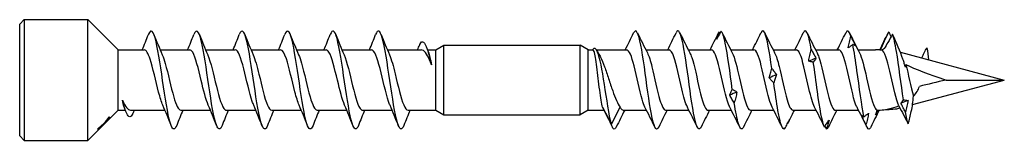
# Model space of a CAD drawing. Units: millimetres. Extents: x 1839 to 2200, y 1270 to 1632.
# Drawn here: x 1968 to 2032, y 1368 to 1376 of the extents above; entities that cross this region are included whole.
import ezdxf

# ---------------------------------------------------------------- set-up
doc = ezdxf.new("R2010")
doc.units = ezdxf.units.MM
doc.layers.add('Part', color=7, linetype='Continuous', lineweight=25)

msp = doc.modelspace()

# ---------------------------------------------------------------- linework, layer by layer
at = {"layer": 'Part'}
for p, q in [((1967.5, 1375.205), (1967.8, 1375.505)), ((1967.8, 1375.505), (1967.8, 1367.505)), ((1967.8, 1375.505), (1972, 1375.505)), ((1972, 1367.505), (1972, 1375.505)), ((1974, 1373.505), (1972, 1375.505)), ((1967.5, 1367.805), (1967.5, 1375.205)), ((1974, 1369.505), (1974, 1373.505)), ((1974, 1373.505), (1975.725, 1373.505)), ((1976.773, 1373.505), (1978.725, 1373.505)), ((1979.773, 1373.505), (1981.725, 1373.505)), ((1982.773, 1373.505), (1984.725, 1373.505)), ((1985.773, 1373.505), (1987.725, 1373.505)), ((1988.773, 1373.505), (1990.725, 1373.505)), ((1991.773, 1373.505), (1993.998, 1373.505)), ((1994.422, 1373.505), (1994.98, 1373.505)), ((1994.98, 1373.505), (1995.5, 1373.805)), ((1994.98, 1369.505), (1994.98, 1373.505)), ((1995.5, 1369.205), (1995.5, 1373.805)), ((1995.5, 1373.805), (2004.5, 1373.805)), ((2004.5, 1369.205), (2004.5, 1373.805)), ((2005.02, 1373.505), (2004.5, 1373.805)), ((2005.02, 1369.505), (2005.02, 1373.505)), ((2005.02, 1373.505), (2005.335, 1373.505)), ((2005.577, 1373.505), (2007.575, 1373.505)), ((2008.839, 1373.505), (2010.375, 1373.505)), ((2011.639, 1373.505), (2013.175, 1373.505)), ((2014.439, 1373.505), (2015.975, 1373.505)), ((2017.239, 1373.505), (2018.775, 1373.505)), ((2020.039, 1373.505), (2021.575, 1373.505)), ((2022.839, 1373.505), (2024, 1373.505)), ((2025.639, 1373.344), (2032.5, 1371.505)), ((2026.442, 1369.882), (2032.5, 1371.505)), ((2028.658, 1371.505), (2032.5, 1371.505)), ((2005.975, 1369.703), (2006.558, 1368.577)), ((2006.558, 1368.577), (2007.141, 1369.703)), ((2025.405, 1369.604), (2025.605, 1369.658)), ((1974, 1369.505), (1972, 1367.505)), ((1973.399, 1369.064), (1973.426, 1369.037)), ((1973.475, 1368.987), (1973.479, 1368.984)), ((1974, 1369.505), (1974.475, 1369.505)), ((1974.826, 1369.505), (1977.088, 1369.505)), ((1978.135, 1369.505), (1980.088, 1369.505)), ((1981.135, 1369.505), (1983.088, 1369.505)), ((1984.135, 1369.505), (1986.088, 1369.505)), ((1987.135, 1369.505), (1989.088, 1369.505)), ((1990.135, 1369.505), (1992.088, 1369.505)), ((1993.135, 1369.505), (1994.98, 1369.505)), ((1994.98, 1369.505), (1995.5, 1369.205)), ((1995.5, 1369.205), (2004.5, 1369.205)), ((2005.02, 1369.505), (2004.5, 1369.205)), ((2005.02, 1369.505), (2006.077, 1369.505)), ((2007.341, 1369.505), (2008.877, 1369.505)), ((2010.141, 1369.505), (2011.677, 1369.505)), ((2012.941, 1369.505), (2014.477, 1369.505)), ((2015.741, 1369.505), (2017.277, 1369.505)), ((2018.541, 1369.505), (2020.077, 1369.505)), ((2021.341, 1369.505), (2022.877, 1369.505)), ((1972.66, 1368.247), (1972.64, 1368.267)), ((1972.987, 1368.529), (1972.973, 1368.543)), ((1973.077, 1368.607), (1973.063, 1368.621)), ((1973.15, 1368.693), (1973.134, 1368.708)), ((1967.5, 1367.805), (1967.8, 1367.505)), ((1972.701, 1368.206), (1972.698, 1368.209)), ((1967.8, 1367.505), (1972, 1367.505))]:
    msp.add_line(p, q, dxfattribs=at)
for centre, major_axis, ratio, start_param, end_param in [((2024, 1371.505), (2.965, 0), 0.674509, 1.460612, 1.570796), ((2024, 1371.505), (0, -2), 0.965689, 3.047325, 3.141593), ((2032.5, 1371.505), (-9.526, 1.843), 0.081617, 5.73638, 5.789639), ((2032.5, 1371.505), (7.298, -1.734), 0.136552, 3.646669, 4.190759), ((2032.5, 1371.505), (9.526, 1.843), 0.081617, 1.970075, 2.183598), ((2024, 1371.505), (-2.965, 0), 0.674509, 2.570905, 2.928069), ((2024, 1371.505), (-2.965, 0), 0.674509, 1.612123, 2.114156), ((2032.5, 1371.505), (9.526, 1.843), 0.081617, 3.68604, 3.85647)]:
    msp.add_ellipse(centre, major_axis=major_axis, ratio=ratio, start_param=start_param, end_param=end_param, dxfattribs=at)
for points, knots in [([(1977.864, 1368.497), (1977.741, 1368.193), (1977.619, 1368.18), (1977.497, 1368.493), (1977.331, 1368.918), (1977.165, 1369.924), (1976.999, 1371.043), (1976.833, 1372.161), (1976.667, 1373.349), (1976.501, 1374.051), (1976.335, 1374.753), (1976.169, 1374.944), (1976.003, 1374.533), (1976.001, 1374.528), (1975.999, 1374.524), (1975.997, 1374.519)], [32.603084, 32.603084, 32.603084, 32.603084, 33.371847, 33.371847, 33.371847, 34.414717, 34.414717, 34.414717, 35.457587, 35.457587, 35.457587, 36.500458, 36.500458, 36.500458, 36.511954, 36.511954, 36.511954, 36.511954]), ([(1980.864, 1368.497), (1980.737, 1368.182), (1980.611, 1368.182), (1980.484, 1368.526), (1980.318, 1368.977), (1980.152, 1370.004), (1979.986, 1371.126), (1979.82, 1372.248), (1979.654, 1373.424), (1979.488, 1374.103), (1979.325, 1374.772), (1979.161, 1374.935), (1978.997, 1374.519)], [26.319899, 26.319899, 26.319899, 26.319899, 27.114626, 27.114626, 27.114626, 28.157496, 28.157496, 28.157496, 29.200366, 29.200366, 29.200366, 30.228769, 30.228769, 30.228769, 30.228769]), ([(1983.864, 1368.496), (1983.733, 1368.171), (1983.602, 1368.184), (1983.472, 1368.561), (1983.306, 1369.039), (1983.14, 1370.085), (1982.974, 1371.21), (1982.808, 1372.335), (1982.642, 1373.497), (1982.476, 1374.153), (1982.316, 1374.782), (1982.157, 1374.922), (1981.997, 1374.519)], [20.036714, 20.036714, 20.036714, 20.036714, 20.857404, 20.857404, 20.857404, 21.900275, 21.900275, 21.900275, 22.943145, 22.943145, 22.943145, 23.945584, 23.945584, 23.945584, 23.945584]), ([(1986.864, 1368.495), (1986.729, 1368.16), (1986.594, 1368.188), (1986.459, 1368.597), (1986.293, 1369.102), (1986.127, 1370.167), (1985.961, 1371.294), (1985.795, 1372.422), (1985.629, 1373.569), (1985.463, 1374.201), (1985.308, 1374.792), (1985.153, 1374.909), (1984.997, 1374.518)], [13.753528, 13.753528, 13.753528, 13.753528, 14.600183, 14.600183, 14.600183, 15.643053, 15.643053, 15.643053, 16.685923, 16.685923, 16.685923, 17.662398, 17.662398, 17.662398, 17.662398]), ([(1989.864, 1368.494), (1989.725, 1368.149), (1989.586, 1368.192), (1989.447, 1368.636), (1989.281, 1369.167), (1989.115, 1370.25), (1988.949, 1371.379), (1988.783, 1372.508), (1988.617, 1373.64), (1988.451, 1374.247), (1988.3, 1374.8), (1988.148, 1374.897), (1987.997, 1374.518)], [7.470343, 7.470343, 7.470343, 7.470343, 8.342962, 8.342962, 8.342962, 9.385832, 9.385832, 9.385832, 10.428702, 10.428702, 10.428702, 11.379213, 11.379213, 11.379213, 11.379213]), ([(1992.864, 1368.494), (1992.721, 1368.137), (1992.578, 1368.197), (1992.435, 1368.677), (1992.269, 1369.233), (1992.103, 1370.333), (1991.937, 1371.463), (1991.771, 1372.593), (1991.605, 1373.709), (1991.439, 1374.291), (1991.292, 1374.807), (1991.144, 1374.885), (1990.997, 1374.517)], [1.187158, 1.187158, 1.187158, 1.187158, 2.08574, 2.08574, 2.08574, 3.128611, 3.128611, 3.128611, 4.171481, 4.171481, 4.171481, 5.096028, 5.096028, 5.096028, 5.096028]), ([(2009.685, 1368.396), (2009.621, 1368.262), (2009.557, 1368.221), (2009.492, 1368.29), (2009.337, 1368.456), (2009.182, 1369.249), (2009.028, 1370.298), (2008.873, 1371.347), (2008.718, 1372.613), (2008.563, 1373.504), (2008.408, 1374.395), (2008.253, 1374.877), (2008.098, 1374.726), (2008.076, 1374.704), (2008.053, 1374.669), (2008.031, 1374.621)], [38.983918, 38.983918, 38.983918, 38.983918, 39.417394, 39.417394, 39.417394, 40.460264, 40.460264, 40.460264, 41.503134, 41.503134, 41.503134, 42.546004, 42.546004, 42.546004, 42.697491, 42.697491, 42.697491, 42.697491]), ([(2012.485, 1368.396), (2012.417, 1368.255), (2012.349, 1368.218), (2012.281, 1368.304), (2012.126, 1368.499), (2011.971, 1369.318), (2011.816, 1370.377), (2011.661, 1371.437), (2011.506, 1372.697), (2011.351, 1373.57), (2011.196, 1374.442), (2011.041, 1374.894), (2010.887, 1374.713), (2010.868, 1374.692), (2010.849, 1374.661), (2010.831, 1374.622)], [32.700733, 32.700733, 32.700733, 32.700733, 33.160172, 33.160172, 33.160172, 34.203043, 34.203043, 34.203043, 35.245913, 35.245913, 35.245913, 36.288783, 36.288783, 36.288783, 36.414305, 36.414305, 36.414305, 36.414305]), ([(2017.152, 1372.271), (2016.997, 1373.369), (2016.842, 1374.296), (2016.687, 1374.619), (2016.602, 1374.798), (2016.516, 1374.799), (2016.431, 1374.623)], [22.228913, 22.228913, 22.228913, 22.228913, 23.271784, 23.271784, 23.271784, 23.847935, 23.847935, 23.847935, 23.847935]), ([(2019.76, 1373.521), (2019.605, 1374.407), (2019.45, 1374.882), (2019.295, 1374.723), (2019.274, 1374.701), (2019.252, 1374.667), (2019.231, 1374.623)], [16.376927, 16.376927, 16.376927, 16.376927, 17.419797, 17.419797, 17.419797, 17.564749, 17.564749, 17.564749, 17.564749]), ([(1993.907, 1373.836), (1993.909, 1373.842), (1993.912, 1373.848), (1993.915, 1373.853), (1994.076, 1374.21), (1994.237, 1374.038), (1994.399, 1373.552), (1994.493, 1373.27), (1994.586, 1372.893), (1994.68, 1372.505)], [0.997857, 0.997857, 0.997857, 0.997857, 1.014028, 1.014028, 1.014028, 2.028056, 2.028056, 2.028056, 2.617994, 2.617994, 2.617994, 2.617994]), ([(2013.806, 1374.737), (2013.755, 1374.645), (2013.704, 1374.554), (2013.602, 1374.377), (2013.552, 1374.29), (2013.501, 1374.205)], [0, 0, 0, 0, 0.03530713, 0.03530713, 0.07044801, 0.07044801, 0.07044801, 0.07044801]), ([(2013.501, 1374.205), (2013.526, 1374.291), (2013.552, 1374.375), (2013.611, 1374.54), (2013.642, 1374.62), (2013.675, 1374.699)], [0, 0, 0, 0, 0.03944153, 0.03944153, 0.07968578, 0.07968578, 0.07968578, 0.07968578]), ([(2014.544, 1370.88), (2014.389, 1371.989), (2014.234, 1373.2), (2014.079, 1373.946), (2013.988, 1374.385), (2013.897, 1374.666), (2013.806, 1374.737)], [28.0809, 28.0809, 28.0809, 28.0809, 29.12377, 29.12377, 29.12377, 29.738173, 29.738173, 29.738173, 29.738173]), ([(2022.194, 1373.643), (2022.218, 1373.77), (2022.245, 1373.897), (2022.303, 1374.149), (2022.335, 1374.276), (2022.368, 1374.402)], [0, 0, 0, 0, 0.03944153, 0.03944153, 0.07968578, 0.07968578, 0.07968578, 0.07968578]), ([(2022.368, 1374.402), (2022.419, 1374.296), (2022.47, 1374.19), (2022.571, 1373.978), (2022.622, 1373.873), (2022.672, 1373.767)], [0, 0, 0, 0, 0.03530713, 0.03530713, 0.07044801, 0.07044801, 0.07044801, 0.07044801]), ([(2024.326, 1373.493), (2024.414, 1373.694), (2024.507, 1373.901), (2024.689, 1374.299), (2024.784, 1374.503), (2024.877, 1374.701)], [-0.1357818, -0.1357818, -0.1357818, -0.1357818, -0.0682121, -0.0682121, 0, 0, 0, 0]), ([(2025.121, 1374.541), (2025.02, 1374.36), (2024.915, 1374.172), (2024.736, 1373.859), (2024.656, 1373.721), (2024.576, 1373.586)], [-0.1416018, -0.1416018, -0.1416018, -0.1416018, -0.0710344, -0.0710344, -0.019008, -0.019008, -0.019008, -0.019008]), ([(2025.845, 1370.182), (2025.69, 1371.214), (2025.535, 1372.486), (2025.38, 1373.403), (2025.294, 1373.915), (2025.207, 1374.316), (2025.121, 1374.541)], [2.722292, 2.722292, 2.722292, 2.722292, 3.765162, 3.765162, 3.765162, 4.347224, 4.347224, 4.347224, 4.347224]), ([(2025.97, 1372.346), (2025.959, 1372.387), (2025.948, 1372.428), (2025.93, 1372.49), (2025.924, 1372.513), (2025.892, 1372.622), (2025.865, 1372.708), (2025.828, 1372.821), (2025.819, 1372.848), (2025.633, 1373.398), (2025.396, 1373.951), (2025.121, 1374.541)], [-0.2837199, -0.2837199, -0.2837199, -0.2837199, -0.2676355, -0.2676355, -0.2588092, -0.2588092, -0.2241764, -0.2241764, -0.2130424, -0.2130424, 0, 0, 0, 0]), ([(1976.948, 1369.841), (1976.856, 1370.052), (1976.764, 1370.352), (1976.672, 1370.705), (1976.484, 1371.425), (1976.297, 1372.326), (1976.11, 1372.892), (1975.982, 1373.278), (1975.853, 1373.492), (1975.725, 1373.498)], [33.567243, 33.567243, 33.567243, 33.567243, 34.146139, 34.146139, 34.146139, 35.323592, 35.323592, 35.323592, 36.128316, 36.128316, 36.128316, 36.128316]), ([(1979.948, 1369.835), (1979.793, 1370.196), (1979.638, 1370.824), (1979.483, 1371.474), (1979.295, 1372.259), (1979.108, 1373.028), (1978.921, 1373.34), (1978.856, 1373.449), (1978.79, 1373.5), (1978.725, 1373.497)], [27.284058, 27.284058, 27.284058, 27.284058, 28.258874, 28.258874, 28.258874, 29.436327, 29.436327, 29.436327, 29.84513, 29.84513, 29.84513, 29.84513]), ([(1982.948, 1369.836), (1982.917, 1369.905), (1982.887, 1369.985), (1982.856, 1370.075), (1982.669, 1370.623), (1982.481, 1371.519), (1982.294, 1372.248), (1982.106, 1372.977), (1981.919, 1373.495), (1981.732, 1373.505), (1981.73, 1373.505), (1981.727, 1373.505), (1981.725, 1373.505)], [21.000872, 21.000872, 21.000872, 21.000872, 21.194155, 21.194155, 21.194155, 22.371608, 22.371608, 22.371608, 23.549061, 23.549061, 23.549061, 23.561945, 23.561945, 23.561945, 23.561945]), ([(1985.948, 1369.841), (1985.854, 1370.056), (1985.761, 1370.363), (1985.667, 1370.724), (1985.48, 1371.447), (1985.292, 1372.347), (1985.105, 1372.907), (1984.978, 1373.284), (1984.852, 1373.492), (1984.725, 1373.498)], [14.717687, 14.717687, 14.717687, 14.717687, 15.30689, 15.30689, 15.30689, 16.484343, 16.484343, 16.484343, 17.27876, 17.27876, 17.27876, 17.27876]), ([(1988.948, 1369.835), (1988.791, 1370.2), (1988.635, 1370.838), (1988.478, 1371.495), (1988.29, 1372.28), (1988.103, 1373.044), (1987.916, 1373.348), (1987.852, 1373.452), (1987.789, 1373.5), (1987.725, 1373.497)], [8.434502, 8.434502, 8.434502, 8.434502, 9.419625, 9.419625, 9.419625, 10.597078, 10.597078, 10.597078, 10.995574, 10.995574, 10.995574, 10.995574]), ([(1991.948, 1369.836), (1991.916, 1369.909), (1991.883, 1369.993), (1991.851, 1370.089), (1991.664, 1370.643), (1991.476, 1371.541), (1991.289, 1372.267), (1991.101, 1372.993), (1990.914, 1373.503), (1990.727, 1373.505), (1990.726, 1373.505), (1990.726, 1373.505), (1990.725, 1373.505)], [2.151316, 2.151316, 2.151316, 2.151316, 2.354906, 2.354906, 2.354906, 3.532359, 3.532359, 3.532359, 4.709812, 4.709812, 4.709812, 4.712389, 4.712389, 4.712389, 4.712389]), ([(1994.68, 1372.505), (1994.591, 1372.742), (1994.503, 1372.949), (1994.324, 1373.275), (1994.236, 1373.391), (1994.097, 1373.488), (1994.048, 1373.505), (1993.998, 1373.505)], [0, 0, 0, 0, 0.0864416, 0.0864416, 0.1728832, 0.1728832, 0.2210385, 0.2210385, 0.2210385, 0.2210385]), ([(2006.558, 1368.577), (2006.407, 1369.192), (2006.256, 1370.255), (2006.104, 1371.214), (2005.953, 1372.174), (2005.802, 1372.994), (2005.651, 1373.36), (2005.539, 1373.63), (2005.428, 1373.662), (2005.317, 1373.505)], [0, 0, 0, 0, 1.017821, 1.017821, 1.017821, 2.035641, 2.035641, 2.035641, 2.785597, 2.785597, 2.785597, 2.785597]), ([(2005.975, 1369.703), (2005.944, 1369.817), (2005.913, 1369.976), (2005.851, 1370.367), (2005.82, 1370.595), (2005.757, 1371.09), (2005.727, 1371.352), (2005.664, 1371.876), (2005.633, 1372.133), (2005.571, 1372.606), (2005.54, 1372.818), (2005.478, 1373.168), (2005.447, 1373.303), (2005.398, 1373.441), (2005.38, 1373.475), (2005.353, 1373.501), (2005.344, 1373.505), (2005.335, 1373.505)], [0, 0, 0, 0, 0.0792372, 0.0792372, 0.1584744, 0.1584744, 0.2377116, 0.2377116, 0.3169489, 0.3169489, 0.3961861, 0.3961861, 0.4754233, 0.4754233, 0.5209923, 0.5209923, 0.5439393, 0.5439393, 0.5439393, 0.5439393]), ([(2008.777, 1369.709), (2008.713, 1369.83), (2008.649, 1370.005), (2008.585, 1370.225), (2008.41, 1370.828), (2008.235, 1371.739), (2008.06, 1372.434), (2007.898, 1373.076), (2007.737, 1373.499), (2007.575, 1373.504)], [39.715665, 39.715665, 39.715665, 39.715665, 40.146165, 40.146165, 40.146165, 41.323618, 41.323618, 41.323618, 42.411501, 42.411501, 42.411501, 42.411501]), ([(2011.577, 1369.706), (2011.454, 1369.948), (2011.331, 1370.39), (2011.208, 1370.917), (2011.033, 1371.667), (2010.858, 1372.544), (2010.684, 1373.045), (2010.581, 1373.34), (2010.478, 1373.493), (2010.375, 1373.496)], [33.43248, 33.43248, 33.43248, 33.43248, 34.2589, 34.2589, 34.2589, 35.436353, 35.436353, 35.436353, 36.128316, 36.128316, 36.128316, 36.128316]), ([(2014.377, 1369.701), (2014.37, 1369.714), (2014.363, 1369.727), (2014.357, 1369.741), (2014.182, 1370.111), (2014.007, 1370.918), (2013.832, 1371.699), (2013.657, 1372.481), (2013.482, 1373.189), (2013.307, 1373.418), (2013.263, 1373.476), (2013.219, 1373.502), (2013.175, 1373.5)], [27.149294, 27.149294, 27.149294, 27.149294, 27.194182, 27.194182, 27.194182, 28.371635, 28.371635, 28.371635, 29.549088, 29.549088, 29.549088, 29.84513, 29.84513, 29.84513, 29.84513]), ([(2017.177, 1369.709), (2017.111, 1369.833), (2017.046, 1370.013), (2016.98, 1370.241), (2016.805, 1370.849), (2016.63, 1371.761), (2016.455, 1372.452), (2016.295, 1373.085), (2016.135, 1373.499), (2015.975, 1373.504)], [20.866109, 20.866109, 20.866109, 20.866109, 21.306916, 21.306916, 21.306916, 22.484369, 22.484369, 22.484369, 23.561945, 23.561945, 23.561945, 23.561945]), ([(2019.977, 1369.706), (2019.852, 1369.951), (2019.728, 1370.402), (2019.604, 1370.937), (2019.429, 1371.689), (2019.254, 1372.564), (2019.079, 1373.058), (2018.978, 1373.345), (2018.876, 1373.494), (2018.775, 1373.496)], [14.582924, 14.582924, 14.582924, 14.582924, 15.419651, 15.419651, 15.419651, 16.597104, 16.597104, 16.597104, 17.27876, 17.27876, 17.27876, 17.27876]), ([(2019.586, 1372.759), (2019.611, 1372.884), (2019.637, 1373.01), (2019.696, 1373.264), (2019.727, 1373.392), (2019.76, 1373.521)], [0, 0, 0, 0, 0.03944153, 0.03944153, 0.07968578, 0.07968578, 0.07968578, 0.07968578]), ([(2019.76, 1373.521), (2019.811, 1373.427), (2019.862, 1373.332), (2019.964, 1373.139), (2020.014, 1373.042), (2020.064, 1372.943)], [0, 0, 0, 0, 0.03530713, 0.03530713, 0.07044801, 0.07044801, 0.07044801, 0.07044801]), ([(2022.777, 1369.701), (2022.768, 1369.717), (2022.76, 1369.733), (2022.752, 1369.751), (2022.577, 1370.128), (2022.402, 1370.94), (2022.227, 1371.72), (2022.052, 1372.5), (2021.877, 1373.203), (2021.702, 1373.424), (2021.66, 1373.478), (2021.618, 1373.502), (2021.575, 1373.5)], [8.299738, 8.299738, 8.299738, 8.299738, 8.354933, 8.354933, 8.354933, 9.532386, 9.532386, 9.532386, 10.709839, 10.709839, 10.709839, 10.995574, 10.995574, 10.995574, 10.995574]), ([(2022.499, 1373.852), (2022.447, 1373.812), (2022.396, 1373.774), (2022.295, 1373.704), (2022.244, 1373.673), (2022.194, 1373.643)], [0, 0, 0, 0, 0.03530713, 0.03530713, 0.07044801, 0.07044801, 0.07044801, 0.07044801]), ([(2022.672, 1373.767), (2022.648, 1373.786), (2022.621, 1373.803), (2022.563, 1373.831), (2022.531, 1373.843), (2022.499, 1373.852)], [0, 0, 0, 0, 0.03944153, 0.03944153, 0.07968578, 0.07968578, 0.07968578, 0.07968578]), ([(2023.237, 1369.062), (2023.082, 1369.808), (2022.927, 1371.018), (2022.772, 1372.127), (2022.681, 1372.78), (2022.59, 1373.391), (2022.499, 1373.852)], [8.574279, 8.574279, 8.574279, 8.574279, 9.617149, 9.617149, 9.617149, 10.231552, 10.231552, 10.231552, 10.231552]), ([(2024.576, 1373.586), (2024.538, 1373.558), (2024.501, 1373.53), (2024.458, 1373.497), (2024.449, 1373.49), (2024.441, 1373.483)], [-0.03359752, -0.03359752, -0.03359752, -0.03359752, -0.00672501, -0.00672501, 0, 0, 0, 0]), ([(2025.533, 1369.793), (2025.358, 1370.199), (2025.183, 1371.028), (2025.008, 1371.804), (2024.833, 1372.58), (2024.658, 1373.257), (2024.484, 1373.446), (2024.469, 1373.462), (2024.455, 1373.474), (2024.441, 1373.483)], [2.114156, 2.114156, 2.114156, 2.114156, 3.291609, 3.291609, 3.291609, 4.469062, 4.469062, 4.469062, 4.564862, 4.564862, 4.564862, 4.564862]), ([(2027.04, 1372.968), (2027.042, 1372.971), (2027.044, 1372.975), (2027.162, 1373.198), (2027.278, 1373.418), (2027.392, 1373.638)], [-0.07907804, -0.07907804, -0.07907804, -0.07907804, -0.07793069, -0.07793069, 0, 0, 0, 0]), ([(1976.913, 1373.17), (1976.978, 1373.022), (1977.044, 1372.827), (1977.11, 1372.597), (1977.297, 1371.939), (1977.485, 1371.023), (1977.672, 1370.376), (1977.826, 1369.842), (1977.981, 1369.516), (1978.135, 1369.508)], [-35.547796, -35.547796, -35.547796, -35.547796, -35.134766, -35.134766, -35.134766, -33.957313, -33.957313, -33.957313, -32.986723, -32.986723, -32.986723, -32.986723]), ([(1979.913, 1373.178), (1979.915, 1373.171), (1979.918, 1373.165), (1979.921, 1373.159), (1980.108, 1372.717), (1980.295, 1371.868), (1980.483, 1371.099), (1980.67, 1370.331), (1980.858, 1369.688), (1981.045, 1369.541), (1981.075, 1369.517), (1981.105, 1369.506), (1981.135, 1369.508)], [-29.26461, -29.26461, -29.26461, -29.26461, -29.247501, -29.247501, -29.247501, -28.070048, -28.070048, -28.070048, -26.892595, -26.892595, -26.892595, -26.703538, -26.703538, -26.703538, -26.703538]), ([(1982.913, 1373.172), (1983.04, 1372.876), (1983.167, 1372.409), (1983.294, 1371.886), (1983.481, 1371.116), (1983.669, 1370.271), (1983.856, 1369.838), (1983.949, 1369.622), (1984.042, 1369.515), (1984.135, 1369.515)], [-22.981425, -22.981425, -22.981425, -22.981425, -22.182782, -22.182782, -22.182782, -21.005329, -21.005329, -21.005329, -20.420352, -20.420352, -20.420352, -20.420352]), ([(1985.913, 1373.17), (1985.977, 1373.025), (1986.041, 1372.837), (1986.105, 1372.614), (1986.292, 1371.961), (1986.48, 1371.045), (1986.667, 1370.393), (1986.823, 1369.849), (1986.979, 1369.516), (1987.135, 1369.508)], [-16.69824, -16.69824, -16.69824, -16.69824, -16.295517, -16.295517, -16.295517, -15.118064, -15.118064, -15.118064, -14.137167, -14.137167, -14.137167, -14.137167]), ([(1988.913, 1373.178), (1988.914, 1373.175), (1988.915, 1373.173), (1988.916, 1373.17), (1989.103, 1372.735), (1989.291, 1371.89), (1989.478, 1371.12), (1989.665, 1370.349), (1989.853, 1369.7), (1990.04, 1369.545), (1990.072, 1369.518), (1990.104, 1369.507), (1990.135, 1369.508)], [-10.415054, -10.415054, -10.415054, -10.415054, -10.408252, -10.408252, -10.408252, -9.230799, -9.230799, -9.230799, -8.053346, -8.053346, -8.053346, -7.853982, -7.853982, -7.853982, -7.853982]), ([(1991.913, 1373.172), (1992.038, 1372.88), (1992.163, 1372.421), (1992.289, 1371.906), (1992.476, 1371.137), (1992.664, 1370.289), (1992.851, 1369.849), (1992.946, 1369.627), (1993.041, 1369.515), (1993.135, 1369.515)], [-4.131869, -4.131869, -4.131869, -4.131869, -3.343533, -3.343533, -3.343533, -2.16608, -2.16608, -2.16608, -1.570796, -1.570796, -1.570796, -1.570796]), ([(1994.482, 1373.351), (1994.483, 1373.35), (1994.483, 1373.349), (1994.516, 1373.264), (1994.549, 1373.148), (1994.615, 1372.862), (1994.647, 1372.693), (1994.68, 1372.505)], [0.398995, 0.398995, 0.398995, 0.398995, 0.3996799, 0.3996799, 0.4654251, 0.4654251, 0.5311703, 0.5311703, 0.5311703, 0.5311703]), ([(2005.781, 1373.143), (2005.802, 1373.106), (2005.822, 1373.067), (2005.933, 1372.848), (2006.022, 1372.629), (2006.201, 1372.136), (2006.289, 1371.868), (2006.468, 1371.32), (2006.557, 1371.047), (2006.729, 1370.554), (2006.811, 1370.337), (2006.976, 1369.965), (2007.058, 1369.813), (2007.141, 1369.703)], [0.1527567, 0.1527567, 0.1527567, 0.1527567, 0.1729952, 0.1729952, 0.2594928, 0.2594928, 0.3459904, 0.3459904, 0.432488, 0.432488, 0.512322, 0.512322, 0.5921559, 0.5921559, 0.5921559, 0.5921559]), ([(2008.94, 1373.302), (2009.04, 1373.106), (2009.14, 1372.782), (2009.24, 1372.378), (2009.415, 1371.671), (2009.59, 1370.764), (2009.764, 1370.177), (2009.89, 1369.756), (2010.015, 1369.518), (2010.141, 1369.511)], [-41.965744, -41.965744, -41.965744, -41.965744, -41.29208, -41.29208, -41.29208, -40.114627, -40.114627, -40.114627, -39.269908, -39.269908, -39.269908, -39.269908]), ([(2011.74, 1373.305), (2011.781, 1373.227), (2011.822, 1373.127), (2011.863, 1373.004), (2012.038, 1372.485), (2012.213, 1371.599), (2012.388, 1370.857), (2012.563, 1370.114), (2012.738, 1369.559), (2012.913, 1369.509), (2012.922, 1369.507), (2012.932, 1369.505), (2012.941, 1369.506)], [-35.682559, -35.682559, -35.682559, -35.682559, -35.404815, -35.404815, -35.404815, -34.227362, -34.227362, -34.227362, -33.049909, -33.049909, -33.049909, -32.986723, -32.986723, -32.986723, -32.986723]), ([(2014.54, 1373.309), (2014.697, 1373), (2014.854, 1372.341), (2015.012, 1371.637), (2015.187, 1370.853), (2015.361, 1370.06), (2015.536, 1369.712), (2015.605, 1369.577), (2015.673, 1369.512), (2015.741, 1369.514)], [-29.399373, -29.399373, -29.399373, -29.399373, -28.340096, -28.340096, -28.340096, -27.162643, -27.162643, -27.162643, -26.703538, -26.703538, -26.703538, -26.703538]), ([(2017.34, 1373.301), (2017.438, 1373.109), (2017.537, 1372.792), (2017.635, 1372.396), (2017.81, 1371.693), (2017.985, 1370.785), (2018.16, 1370.193), (2018.287, 1369.763), (2018.414, 1369.518), (2018.541, 1369.511)], [-23.116188, -23.116188, -23.116188, -23.116188, -22.452831, -22.452831, -22.452831, -21.275378, -21.275378, -21.275378, -20.420352, -20.420352, -20.420352, -20.420352]), ([(2020.064, 1372.943), (2020.04, 1372.907), (2020.013, 1372.869), (2019.955, 1372.787), (2019.924, 1372.743), (2019.891, 1372.697)], [0, 0, 0, 0, 0.03944153, 0.03944153, 0.07968578, 0.07968578, 0.07968578, 0.07968578]), ([(2020.14, 1373.305), (2020.179, 1373.23), (2020.219, 1373.134), (2020.259, 1373.018), (2020.434, 1372.504), (2020.609, 1371.621), (2020.783, 1370.876), (2020.958, 1370.131), (2021.133, 1369.568), (2021.308, 1369.511), (2021.319, 1369.507), (2021.33, 1369.505), (2021.341, 1369.506)], [-16.833003, -16.833003, -16.833003, -16.833003, -16.565566, -16.565566, -16.565566, -15.388113, -15.388113, -15.388113, -14.21066, -14.21066, -14.21066, -14.137167, -14.137167, -14.137167, -14.137167]), ([(2022.94, 1373.309), (2023.095, 1373.002), (2023.251, 1372.354), (2023.407, 1371.657), (2023.582, 1370.874), (2023.757, 1370.077), (2023.932, 1369.722), (2023.995, 1369.592), (2024.059, 1369.519), (2024.123, 1369.507)], [-10.549817, -10.549817, -10.549817, -10.549817, -9.500847, -9.500847, -9.500847, -8.323394, -8.323394, -8.323394, -7.895308, -7.895308, -7.895308, -7.895308]), ([(2016.979, 1371.644), (2017.003, 1371.745), (2017.03, 1371.847), (2017.088, 1372.056), (2017.119, 1372.163), (2017.152, 1372.271)], [0, 0, 0, 0, 0.03944153, 0.03944153, 0.07968578, 0.07968578, 0.07968578, 0.07968578]), ([(2017.152, 1372.271), (2017.203, 1372.206), (2017.254, 1372.139), (2017.356, 1372.001), (2017.406, 1371.93), (2017.456, 1371.857)], [0, 0, 0, 0, 0.03530713, 0.03530713, 0.07044801, 0.07044801, 0.07044801, 0.07044801]), ([(2019.891, 1372.697), (2019.84, 1372.702), (2019.789, 1372.709), (2019.687, 1372.729), (2019.637, 1372.743), (2019.586, 1372.759)], [0, 0, 0, 0, 0.03530713, 0.03530713, 0.07044801, 0.07044801, 0.07044801, 0.07044801]), ([(2020.629, 1368.39), (2020.474, 1368.712), (2020.319, 1369.639), (2020.164, 1370.736), (2020.073, 1371.383), (2019.982, 1372.078), (2019.891, 1372.697)], [14.426265, 14.426265, 14.426265, 14.426265, 15.469135, 15.469135, 15.469135, 16.083539, 16.083539, 16.083539, 16.083539]), ([(2017.283, 1371.324), (2017.232, 1371.373), (2017.181, 1371.424), (2017.079, 1371.53), (2017.029, 1371.586), (2016.979, 1371.644)], [0, 0, 0, 0, 0.03530713, 0.03530713, 0.07044801, 0.07044801, 0.07044801, 0.07044801]), ([(2017.456, 1371.857), (2017.432, 1371.772), (2017.405, 1371.686), (2017.347, 1371.509), (2017.316, 1371.417), (2017.283, 1371.324)], [0, 0, 0, 0, 0.03944153, 0.03944153, 0.07968578, 0.07968578, 0.07968578, 0.07968578]), ([(2014.371, 1370.505), (2014.395, 1370.563), (2014.422, 1370.623), (2014.48, 1370.748), (2014.511, 1370.813), (2014.544, 1370.88)], [0, 0, 0, 0, 0.03944153, 0.03944153, 0.07968578, 0.07968578, 0.07968578, 0.07968578]), ([(2014.544, 1370.88), (2014.595, 1370.857), (2014.646, 1370.831), (2014.748, 1370.772), (2014.798, 1370.74), (2014.848, 1370.706)], [0, 0, 0, 0, 0.03530713, 0.03530713, 0.07044801, 0.07044801, 0.07044801, 0.07044801]), ([(2018.021, 1368.288), (2017.866, 1368.128), (2017.712, 1368.601), (2017.557, 1369.487), (2017.465, 1370.009), (2017.374, 1370.66), (2017.283, 1371.324)], [20.278251, 20.278251, 20.278251, 20.278251, 21.321121, 21.321121, 21.321121, 21.935525, 21.935525, 21.935525, 21.935525]), ([(2014.675, 1369.985), (2014.624, 1370.068), (2014.573, 1370.153), (2014.471, 1370.326), (2014.421, 1370.415), (2014.371, 1370.505)], [0, 0, 0, 0, 0.03530713, 0.03530713, 0.07044801, 0.07044801, 0.07044801, 0.07044801]), ([(2014.848, 1370.706), (2014.824, 1370.588), (2014.798, 1370.469), (2014.739, 1370.229), (2014.708, 1370.107), (2014.675, 1369.985)], [0, 0, 0, 0, 0.03944153, 0.03944153, 0.07968578, 0.07968578, 0.07968578, 0.07968578]), ([(2026.152, 1368.597), (2026.23, 1368.865), (2026.302, 1369.142), (2026.428, 1369.746), (2026.479, 1370.085), (2026.495, 1370.425)], [-0.1878315, -0.1878315, -0.1878315, -0.1878315, -0.1019817, -0.1019817, 0, 0, 0, 0]), ([(1974.415, 1369.659), (1974.403, 1369.69), (1974.391, 1369.724), (1974.346, 1369.87), (1974.313, 1370.006), (1974.28, 1370.167)], [0.44146316, 0.44146316, 0.44146316, 0.44146316, 0.4654251, 0.4654251, 0.53117035, 0.53117035, 0.53117035, 0.53117035]), ([(1974.28, 1370.167), (1974.37, 1369.963), (1974.458, 1369.8), (1974.636, 1369.572), (1974.725, 1369.511), (1974.818, 1369.505), (1974.822, 1369.505), (1974.826, 1369.505)], [0, 0, 0, 0, 0.0864416, 0.0864416, 0.1728832, 0.1728832, 0.1768123, 0.1768123, 0.1768123, 0.1768123]), ([(1974.961, 1369.278), (1974.828, 1368.98), (1974.695, 1369.008), (1974.562, 1369.293), (1974.468, 1369.494), (1974.374, 1369.812), (1974.28, 1370.167)], [1.191727, 1.191727, 1.191727, 1.191727, 2.028056, 2.028056, 2.028056, 2.617994, 2.617994, 2.617994, 2.617994]), ([(2015.285, 1368.393), (2015.173, 1368.169), (2015.061, 1368.237), (2014.949, 1368.607), (2014.858, 1368.908), (2014.766, 1369.396), (2014.675, 1369.985)], [26.417548, 26.417548, 26.417548, 26.417548, 27.173108, 27.173108, 27.173108, 27.787511, 27.787511, 27.787511, 27.787511]), ([(2025.533, 1369.793), (2025.637, 1369.597), (2025.745, 1369.391), (2025.948, 1368.998), (2026.052, 1368.794), (2026.152, 1368.597)], [-0.1386401, -0.1386401, -0.1386401, -0.1386401, -0.0693466, -0.0693466, 0, 0, 0, 0]), ([(2025.671, 1369.968), (2025.695, 1369.999), (2025.722, 1370.032), (2025.781, 1370.103), (2025.812, 1370.141), (2025.845, 1370.182)], [0, 0, 0, 0, 0.03944153, 0.03944153, 0.07968578, 0.07968578, 0.07968578, 0.07968578]), ([(2025.976, 1369.38), (2025.925, 1369.476), (2025.873, 1369.573), (2025.772, 1369.769), (2025.721, 1369.868), (2025.671, 1369.968)], [0, 0, 0, 0, 0.03530713, 0.03530713, 0.07044801, 0.07044801, 0.07044801, 0.07044801]), ([(2025.845, 1370.182), (2025.896, 1370.182), (2025.947, 1370.18), (2026.049, 1370.168), (2026.099, 1370.16), (2026.149, 1370.148)], [0, 0, 0, 0, 0.03530713, 0.03530713, 0.07044801, 0.07044801, 0.07044801, 0.07044801]), ([(2026.149, 1370.148), (2026.125, 1370.022), (2026.098, 1369.895), (2026.04, 1369.639), (2026.009, 1369.509), (2025.976, 1369.38)], [0, 0, 0, 0, 0.03944153, 0.03944153, 0.07968578, 0.07968578, 0.07968578, 0.07968578]), ([(2023.368, 1368.547), (2023.317, 1368.653), (2023.266, 1368.759), (2023.164, 1368.97), (2023.114, 1369.076), (2023.064, 1369.181)], [0, 0, 0, 0, 0.03530713, 0.03530713, 0.07044801, 0.07044801, 0.07044801, 0.07044801]), ([(2023.064, 1369.181), (2023.088, 1369.157), (2023.115, 1369.134), (2023.173, 1369.094), (2023.204, 1369.077), (2023.237, 1369.062)], [0, 0, 0, 0, 0.03944153, 0.03944153, 0.07968578, 0.07968578, 0.07968578, 0.07968578]), ([(2023.237, 1369.062), (2023.288, 1369.107), (2023.339, 1369.149), (2023.441, 1369.227), (2023.491, 1369.263), (2023.541, 1369.297)], [0, 0, 0, 0, 0.03530713, 0.03530713, 0.07044801, 0.07044801, 0.07044801, 0.07044801]), ([(2023.541, 1369.297), (2023.517, 1369.171), (2023.49, 1369.046), (2023.432, 1368.796), (2023.401, 1368.671), (2023.368, 1368.547)], [0, 0, 0, 0, 0.03944153, 0.03944153, 0.07968578, 0.07968578, 0.07968578, 0.07968578]), ([(2006.885, 1368.395), (2006.825, 1368.269), (2006.764, 1368.226), (2006.704, 1368.279), (2006.655, 1368.322), (2006.607, 1368.423), (2006.558, 1368.577)], [45.2671036, 45.2671036, 45.2671036, 45.2671036, 45.674615, 45.674615, 45.674615, 46.0018924, 46.0018924, 46.0018924, 46.0018924]), ([(2018.021, 1368.288), (2018.072, 1368.39), (2018.124, 1368.491), (2018.225, 1368.692), (2018.276, 1368.791), (2018.326, 1368.889)], [0, 0, 0, 0, 0.03530713, 0.03530713, 0.07044801, 0.07044801, 0.07044801, 0.07044801]), ([(2018.326, 1368.889), (2018.302, 1368.829), (2018.275, 1368.772), (2018.225, 1368.678), (2018.202, 1368.639), (2018.179, 1368.601)], [0, 0, 0, 0, 0.03944153, 0.03944153, 0.06846468, 0.06846468, 0.06846468, 0.06846468]), ([(2020.629, 1368.39), (2020.68, 1368.471), (2020.731, 1368.55), (2020.833, 1368.703), (2020.883, 1368.777), (2020.933, 1368.85)], [0, 0, 0, 0, 0.03530713, 0.03530713, 0.07044801, 0.07044801, 0.07044801, 0.07044801]), ([(2020.933, 1368.85), (2020.909, 1368.748), (2020.882, 1368.648), (2020.824, 1368.449), (2020.793, 1368.351), (2020.76, 1368.255)], [0, 0, 0, 0, 0.03944153, 0.03944153, 0.07968578, 0.07968578, 0.07968578, 0.07968578]), ([(2023.685, 1368.388), (2023.671, 1368.357), (2023.656, 1368.332), (2023.642, 1368.312), (2023.55, 1368.188), (2023.459, 1368.271), (2023.368, 1368.547)], [7.5679918, 7.5679918, 7.5679918, 7.5679918, 7.6664867, 7.6664867, 7.6664867, 8.2808903, 8.2808903, 8.2808903, 8.2808903])]:
    msp.add_open_spline(points, degree=3, knots=knots, dxfattribs=at)
for points in [[(2022.368, 1374.402), (2022.255, 1374.774), (2022.143, 1374.841), (2022.031, 1374.617)], [(1975.588, 1373.505), (1975.729, 1373.84), (1975.864, 1374.179), (1975.997, 1374.519)], [(1976.364, 1374.519), (1976.54, 1374.068), (1976.721, 1373.618), (1976.913, 1373.178)], [(1978.588, 1373.505), (1978.729, 1373.84), (1978.864, 1374.179), (1978.997, 1374.519)], [(1979.364, 1374.519), (1979.54, 1374.068), (1979.721, 1373.618), (1979.913, 1373.178)], [(1981.588, 1373.505), (1981.729, 1373.84), (1981.864, 1374.179), (1981.997, 1374.519)], [(1982.364, 1374.519), (1982.54, 1374.068), (1982.721, 1373.618), (1982.913, 1373.178)], [(1984.588, 1373.505), (1984.729, 1373.84), (1984.864, 1374.179), (1984.997, 1374.519)], [(1985.364, 1374.519), (1985.54, 1374.068), (1985.721, 1373.618), (1985.913, 1373.178)], [(1987.588, 1373.505), (1987.729, 1373.84), (1987.864, 1374.179), (1987.997, 1374.519)], [(1988.364, 1374.519), (1988.54, 1374.068), (1988.721, 1373.618), (1988.913, 1373.178)], [(1990.588, 1373.505), (1990.729, 1373.84), (1990.864, 1374.179), (1990.997, 1374.519)], [(1991.364, 1374.519), (1991.54, 1374.068), (1991.721, 1373.618), (1991.913, 1373.178)], [(2007.477, 1373.505), (2007.665, 1373.875), (2007.849, 1374.249), (2008.031, 1374.623)], [(2008.285, 1374.623), (2008.499, 1374.183), (2008.715, 1373.744), (2008.94, 1373.31)], [(2010.277, 1373.505), (2010.465, 1373.875), (2010.649, 1374.249), (2010.831, 1374.623)], [(2011.085, 1374.623), (2011.299, 1374.183), (2011.515, 1373.744), (2011.74, 1373.31)], [(2013.077, 1373.505), (2013.265, 1373.875), (2013.449, 1374.249), (2013.631, 1374.623)], [(2013.675, 1374.699), (2013.66, 1374.679), (2013.645, 1374.653), (2013.631, 1374.622)], [(2013.675, 1374.699), (2013.694, 1374.667), (2013.712, 1374.635), (2013.731, 1374.604)], [(2013.885, 1374.623), (2014.099, 1374.183), (2014.315, 1373.744), (2014.54, 1373.31)], [(2015.877, 1373.505), (2016.065, 1373.875), (2016.249, 1374.249), (2016.431, 1374.623)], [(2016.685, 1374.623), (2016.899, 1374.183), (2017.115, 1373.744), (2017.34, 1373.31)], [(2018.677, 1373.505), (2018.865, 1373.875), (2019.049, 1374.249), (2019.231, 1374.623)], [(2019.485, 1374.623), (2019.699, 1374.183), (2019.915, 1373.744), (2020.14, 1373.31)], [(2021.477, 1373.505), (2021.665, 1373.875), (2021.849, 1374.249), (2022.031, 1374.623)], [(2022.285, 1374.623), (2022.499, 1374.183), (2022.715, 1373.744), (2022.94, 1373.31)], [(2024.272, 1373.497), (2024.462, 1373.87), (2024.647, 1374.246), (2024.831, 1374.623)], [(2024.877, 1374.701), (2024.861, 1374.681), (2024.846, 1374.654), (2024.831, 1374.622)], [(2024.877, 1374.701), (2024.921, 1374.582), (2024.966, 1374.462), (2025.009, 1374.34)], [(1993.761, 1373.505), (1993.81, 1373.615), (1993.859, 1373.725), (1993.907, 1373.836)], [(1994.344, 1373.705), (1994.39, 1373.587), (1994.436, 1373.469), (1994.482, 1373.351)], [(2005.602, 1373.463), (2005.661, 1373.356), (2005.72, 1373.249), (2005.781, 1373.143)], [(2027.392, 1373.638), (2027.44, 1373.377), (2027.476, 1373.112), (2027.499, 1372.845)], [(2020.064, 1372.943), (2019.905, 1372.883), (2019.746, 1372.822), (2019.586, 1372.759)], [(2025.998, 1372.54), (2025.996, 1372.477), (2025.987, 1372.413), (2025.97, 1372.346)], [(2025.998, 1372.54), (2026.164, 1371.905), (2026.33, 1371.05), (2026.495, 1370.425)], [(2017.456, 1371.857), (2017.297, 1371.786), (2017.138, 1371.715), (2016.979, 1371.644)], [(2014.848, 1370.706), (2014.689, 1370.638), (2014.53, 1370.571), (2014.371, 1370.505)], [(1974.509, 1369.418), (1974.478, 1369.498), (1974.447, 1369.579), (1974.415, 1369.659)], [(1977.497, 1368.491), (1977.32, 1368.942), (1977.14, 1369.393), (1976.948, 1369.833)], [(1980.497, 1368.491), (1980.32, 1368.942), (1980.14, 1369.393), (1979.948, 1369.833)], [(1983.497, 1368.491), (1983.32, 1368.942), (1983.14, 1369.393), (1982.948, 1369.833)], [(1986.497, 1368.491), (1986.32, 1368.942), (1986.14, 1369.393), (1985.948, 1369.833)], [(1989.497, 1368.491), (1989.32, 1368.942), (1989.14, 1369.393), (1988.948, 1369.833)], [(1992.497, 1368.491), (1992.32, 1368.942), (1992.14, 1369.393), (1991.948, 1369.833)], [(2006.631, 1368.387), (2006.417, 1368.827), (2006.201, 1369.267), (2005.977, 1369.701)], [(2007.141, 1369.703), (2007.208, 1369.573), (2007.274, 1369.512), (2007.341, 1369.514)], [(2009.431, 1368.387), (2009.217, 1368.827), (2009.001, 1369.267), (2008.777, 1369.701)], [(2012.231, 1368.387), (2012.017, 1368.827), (2011.801, 1369.267), (2011.577, 1369.701)], [(2015.031, 1368.387), (2014.817, 1368.827), (2014.601, 1369.267), (2014.377, 1369.701)], [(2017.831, 1368.387), (2017.617, 1368.827), (2017.401, 1369.267), (2017.177, 1369.701)], [(2020.626, 1368.396), (2020.414, 1368.833), (2020.199, 1369.27), (2019.977, 1369.701)], [(2023.431, 1368.387), (2023.217, 1368.827), (2023.001, 1369.267), (2022.777, 1369.701)], [(2026.149, 1370.148), (2025.99, 1370.087), (2025.831, 1370.027), (2025.671, 1369.968)], [(1975.063, 1369.505), (1975.029, 1369.429), (1974.995, 1369.352), (1974.961, 1369.275)], [(1978.273, 1369.505), (1978.132, 1369.17), (1977.997, 1368.831), (1977.864, 1368.491)], [(1981.273, 1369.505), (1981.132, 1369.17), (1980.997, 1368.831), (1980.864, 1368.491)], [(1984.273, 1369.505), (1984.132, 1369.17), (1983.997, 1368.831), (1983.864, 1368.491)], [(1987.273, 1369.505), (1987.132, 1369.17), (1986.997, 1368.831), (1986.864, 1368.491)], [(1990.273, 1369.505), (1990.132, 1369.17), (1989.997, 1368.831), (1989.864, 1368.491)], [(1993.273, 1369.505), (1993.132, 1369.17), (1992.997, 1368.831), (1992.864, 1368.491)], [(2007.439, 1369.505), (2007.251, 1369.135), (2007.067, 1368.761), (2006.885, 1368.387)], [(2010.239, 1369.505), (2010.051, 1369.135), (2009.867, 1368.761), (2009.685, 1368.387)], [(2013.039, 1369.505), (2012.851, 1369.135), (2012.667, 1368.761), (2012.485, 1368.387)], [(2015.839, 1369.505), (2015.651, 1369.135), (2015.467, 1368.761), (2015.285, 1368.387)], [(2018.639, 1369.505), (2018.515, 1369.261), (2018.393, 1369.015), (2018.272, 1368.768)], [(2021.439, 1369.505), (2021.251, 1369.135), (2021.067, 1368.761), (2020.885, 1368.387)], [(2024.243, 1369.512), (2024.053, 1369.14), (2023.868, 1368.764), (2023.685, 1368.387)], [(2024.18, 1369.509), (2024.119, 1369.407), (2024.059, 1369.305), (2024, 1369.203)], [(2024, 1369.203), (2024.042, 1369.304), (2024.083, 1369.406), (2024.123, 1369.507)], [(2026.152, 1368.597), (2026.093, 1368.788), (2026.034, 1369.056), (2025.976, 1369.38)], [(2020.626, 1368.396), (2020.627, 1368.394), (2020.628, 1368.392), (2020.629, 1368.39)], [(2020.76, 1368.255), (2020.727, 1368.318), (2020.694, 1368.379), (2020.661, 1368.441)], [(2020.885, 1368.388), (2020.844, 1368.302), (2020.802, 1368.257), (2020.76, 1368.255)]]:
    msp.add_open_spline(points, degree=3, dxfattribs=at)
for points, weights in [([(1973.058, 1368.615), (1973.25, 1368.846), (1973.399, 1369.064)], [1.00122432233, 1.00412622065, 1.00173252931]), ([(1973.479, 1368.984), (1973.297, 1368.804), (1973.077, 1368.607)], [1.00000147302, 1.00299264783, 1.00081923441]), ([(1973.426, 1369.037), (1973.301, 1368.869), (1973.15, 1368.693)], [1.00088973899, 1.00259907173, 1.00093994445]), ([(1973.15, 1368.693), (1973.325, 1368.846), (1973.475, 1368.987)], [1.00068281583, 1.00204810556, 1.00004688681]), ([(1972.64, 1368.267), (1972.865, 1368.449), (1973.058, 1368.615)], [1.00064480236, 1.0023794092, 1.00029878801]), ([(1972.987, 1368.529), (1972.833, 1368.393), (1972.66, 1368.247)], [1.00016977873, 1.00151088382, 1.00050707179]), ([(1972.698, 1368.209), (1972.853, 1368.374), (1972.987, 1368.529)], [1.00056255932, 1.00155300686, 1.00019844337]), ([(1973.077, 1368.607), (1972.906, 1368.414), (1972.701, 1368.206)], [1.00016710123, 1.0023894309, 1.00068900111])]:
    msp.add_rational_spline(points, weights, degree=2, dxfattribs=at)

doc.saveas('drawing.dxf')
